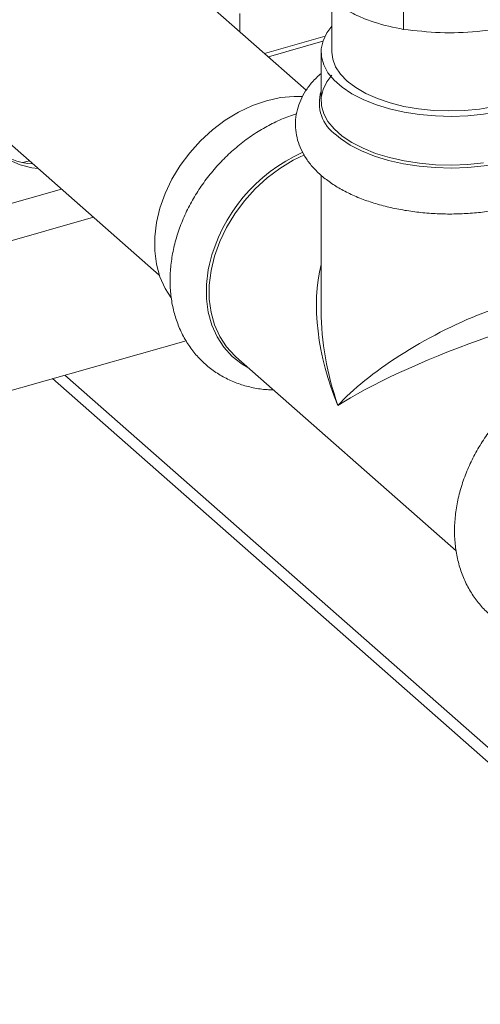
# Model space of a CAD drawing. Extents: x 19.1 to 29.8, y 0.6 to 8.7.
# Drawn here: x 25.7 to 25.8, y 4.3 to 4.4 of the extents above; entities that cross this region are included whole.
import ezdxf

# ---------------------------------------------------------------- set-up
doc = ezdxf.new("R2010")
doc.units = 0
doc.header["$MEASUREMENT"] = 0
doc.layers.get('0').update_dxf_attribs({"linetype": 'CONTINUOUS'})
doc.layers.add('D7', color=7, linetype='CONTINUOUS')

# ---------------------------------------------------------------- blocks, each defined once
blk = doc.blocks.new('A$C69D06FA9')
at = {"color": 7, "linetype": 'Continuous', "lineweight": 15}
for p, q in [((4.430839391609453, 0.9646564655713767), (4.411336097678628, 0.9818306233919198)), ((4.444188455198699, 0.9791607169033139), (4.444188455198699, 0.97299920945993)), ((4.434354396835204, 0.9768868099288515), (4.434354396835204, 0.9698897078010429)), ((4.421730635969411, 0.9726774289771303), (4.421730635969411, 0.9751603804765434)), ((4.433421123037192, 0.9720582965757263), (4.425112497029275, 0.9696994389116877)), ((4.433125326214181, 0.9713556628719378), (4.425643768125639, 0.9692316136465529)), ((4.432880246903395, 0.9698897078010429), (4.432880246903395, 0.9631980992833835)), ((4.385666448664637, 0.9613013613266848), (4.410680190369547, 0.939274828308907)), ((4.391957442820811, 0.9547227445538073), (4.392849607913121, 0.9549760343833853)), ((4.432880246903395, 0.952978733861789), (4.432880246903395, 0.9343581356380231)), ((4.319701806925835, 0.9290745514942209), (4.39725884851083, 0.9510933572231899)), ((4.319731358231579, 0.9239445337830894), (4.40167146085669, 0.9472077109781214)), ((4.414355328201211, 0.9302787871521172), (4.319731358231579, 0.903414600877273)), ((4.42119471275339, 0.928051751216513), (4.451420207600165, 0.9014358667129088)), ((4.503354186365002, 0.8325443018297225), (4.397726378843046, 0.9255577508940114)), ((4.503354186365002, 0.8305404913999208), (4.396005604711732, 0.9250692150947248))]:
    blk.add_line(p, q, dxfattribs=at)
at = {"color": 7, "linetype": 'Continuous', "lineweight": 15, "flags": 128}
for points in [[(4.434354396835204, 0.9734214784304331), (4.433671092778596, 0.9725025180238678), (4.433149166541156, 0.9714247875713085), (4.432901506733046, 0.97032284799376), (4.432932019097393, 0.9692140775366269), (4.433240222435984, 0.9681159621723641), (4.433821256198044, 0.9670458198362528), (4.434665957134072, 0.9660205273122013), (4.435761003805681, 0.9650562540757939), (4.437089126672745, 0.9641682072919995), (4.43862938044424, 0.963370391989093), (4.440357474398098, 0.9626753901909897), (4.442246155460353, 0.9620941624912209), (4.444265638002406, 0.9616358751978229), (4.446384073578187, 0.9613077557751772), (4.448568053193185, 0.9611149788625912), (4.450783134184221, 0.9610605846671305), (4.452994383400835, 0.961145431017755), (4.45516692812194, 0.9613681798368301), (4.457266506019479, 0.961725318242415), (4.459260005495793, 0.9622112139485086)], [(4.434354396835218, 0.9698897078010429), (4.434478102617931, 0.9688910533267379), (4.434876216917132, 0.9678513370549275), (4.435542345705215, 0.9668464978717264), (4.436465091333929, 0.9658937288541516), (4.437628665369729, 0.9650093321442537), (4.439013158738263, 0.9642084400149393), (4.440594882374143, 0.9635047559525898), (4.442346772547424, 0.9629103201866105), (4.444238853931509, 0.9624353036777666), (4.446238752489336, 0.962087834090223), (4.448312249402122, 0.9618738567249583), (4.450423866562801, 0.9617970327940188), (4.452537473616289, 0.9618586767761652), (4.454616906159913, 0.9620577339257697), (4.456626584526319, 0.9623907983198112), (4.458532122561465, 0.9628521711341698)], [(4.45516692812194, 0.9546765713191689), (4.452994383400835, 0.9544538225000938), (4.450783134184221, 0.9543689761494694), (4.448568053193185, 0.9544233703449283), (4.446384073578187, 0.9546161472575161), (4.444265638002406, 0.9549442666801617), (4.442246155460353, 0.9554025539735616), (4.440357474398098, 0.9559837816733285), (4.43862938044424, 0.9566787834714319), (4.437089126672745, 0.9574765987743383), (4.435761003805681, 0.9583646455581327), (4.434665957134072, 0.9593289187945384), (4.433821256198044, 0.9603542113185899), (4.433240222435984, 0.9614243536547047), (4.432932019097393, 0.9625224690189658), (4.432901506733046, 0.9636312394760989), (4.433149166541156, 0.9647331790536473), (4.433671092778596, 0.9658109095062084), (4.434354396835204, 0.9667298699127738)], [(4.394057638506695, 0.953912270070564), (4.393179904868546, 0.9540119012497232), (4.391587433922311, 0.9543963830970554), (4.390126384817421, 0.9550293900587672), (4.388824815211493, 0.9558987660118792), (4.387707720153784, 0.9569878156565892), (4.386796552085954, 0.9582756251290458), (4.386108808874127, 0.9597374636264764), (4.385657697783913, 0.9613452583319511), (4.385451881850983, 0.9630681335184175), (4.385495313518106, 0.9648730034792212)], [(4.430320028194345, 0.9637896657459066), (4.429188313437777, 0.9638044367991423), (4.427293926825101, 0.9636265015097241), (4.425369185898219, 0.9632006558507253), (4.423444444971338, 0.9625336156625703), (4.421550058358648, 0.9616359005675044), (4.41971590166871, 0.9605216680688411), (4.417970900648172, 0.9592084902786961), (4.416342575005544, 0.9577170767952712), (4.414856604408925, 0.9560709481001322), (4.413536423502322, 0.9542960646261491), (4.412402852327233, 0.9524204173459694), (4.411473767978279, 0.9504735863376599), (4.410763822670646, 0.9484862742892037), (4.410284212665928, 0.9464898222987639), (4.410042501700417, 0.9445157156068529), (4.410042501700417, 0.9425950870552793), (4.410284212665928, 0.9407582261036289), (4.410763822670646, 0.9390341011463956), (4.411473767978279, 0.9374499026640954), (4.412302608878136, 0.9361616244037716)], [(4.46714707928281, 0.9595441023133056), (4.466878022704378, 0.9592321312067096), (4.465819822911371, 0.9582375284486258), (4.464520653780241, 0.9573170822312687), (4.463001003984274, 0.9564853085413372), (4.461284839308533, 0.9557553249467947), (4.459399224695147, 0.955138643725002), (4.457373897412978, 0.9546449903072123), (4.455240798083153, 0.9542821499027188), (4.453033566956336, 0.9540558447214504), (4.450787013385934, 0.9539696437313054), (4.448536566863794, 0.9540249063733892), (4.446317718275921, 0.9542207611228282), (4.444165460189993, 0.9545541192332223), (4.442113735001755, 0.9550197234480322), (4.44019489964306, 0.9556102309106542), (4.438439215293755, 0.9563163289656487), (4.436874370144835, 0.9571268820248857), (4.435525042739087, 0.9580291071824227), (4.434974685649038, 0.9584780425864086)], [(4.42119471275339, 0.928051751216513), (4.421032896100172, 0.92819739585204), (4.419899324925083, 0.9294293908480693), (4.41897024057613, 0.9308486790990127), (4.418260295268496, 0.9324328775813111), (4.417780685263779, 0.9341570025385462), (4.417538974298267, 0.9359938634901983), (4.417538974298267, 0.9379144920417701), (4.417780685263779, 0.9398885987336794), (4.418260295268496, 0.9418850507241192), (4.41897024057613, 0.9438723627725754), (4.419899324925083, 0.9458191937808866), (4.421032896100172, 0.9476948410610664), (4.422353077006775, 0.9494697245350494), (4.423839047603394, 0.9511158532301902), (4.425467373246022, 0.9526072667136116), (4.42721237426656, 0.9539204445037566), (4.429046530956498, 0.9550346770024216), (4.430590912915363, 0.9557849098102107)], [(4.422838106384347, 0.9266046160977286), (4.42203792646913, 0.9270761896737003), (4.420696667823549, 0.928117831408402), (4.41954499828239, 0.9293694961851475), (4.418601080362308, 0.9308114445026963), (4.417879800212759, 0.9324209359747062), (4.417392532852574, 0.9341725879591944), (4.4171469627791, 0.9360387758579858), (4.4171469627791, 0.9379900687731055), (4.417392532852574, 0.939995693649637), (4.417557495755219, 0.9408004565904307)]]:
    blk.add_lwpolyline(points, dxfattribs=at)
at = {"color": 7, "linetype": 'Continuous', "lineweight": 15}
for centre, radius, start, end in [((4.438018510821124, 0.962918207335365), 0.00538330146621003, 162.6463483403878, 235.5685528059487), ((4.393853237185851, 0.9636987926670084), 0.00918484303262976, 229.2579379350182, 266.9170707845392), ((4.439614972066678, 0.9353832177107169), 0.02271296410226128, 113.9956277841325, 166.2014623816168)]:
    blk.add_arc(centre, radius, start, end, dxfattribs=at)
for major_axis, ratio, start_param, end_param in [((-0.01159555899011413, 0.02342102092324286), 0.6043807705483327, 0.6195539461191153, 1.459352116186279), ((0.01745335238091823, 0.009483230635328056), 0.28399330224806, 6.130085845082334, 8.755264992675372), ((-0.009529887894659153, 0.02485933376501663), 0.5980804920968481, 1.000794289448259, 1.517207795444402), ((0.01826619889551533, 0.007382726436085243), 0.1467050063625267, 0.07341644791570053, 2.507489329214171)]:
    blk.add_ellipse((4.450540164667686, 0.9257417260313066), major_axis=major_axis, ratio=ratio, start_param=start_param, end_param=end_param, dxfattribs=at)
for points, knots in [([(4.382942808034102, 0.9683613156815927), (4.382947619244263, 0.9686203823746862), (4.382962154053146, 0.969403030553396), (4.383131634131033, 0.9707664206218993), (4.383525910282387, 0.9724436494888824), (4.384118418019355, 0.9741323835257472), (4.384897904896533, 0.9758012040744006), (4.385853817200939, 0.9774220420007129), (4.386970860384949, 0.978966859445725), (4.388230574674921, 0.980409074092691), (4.38961113349626, 0.9817239186063791), (4.391087958108102, 0.9828893174568929), (4.39263429843929, 0.9838865178148399), (4.394222098138883, 0.984700704962254), (4.395822523287649, 0.9853211258858448), (4.397407293747136, 0.9857419009321386), (4.398948268722137, 0.9859599907285421), (4.400425393199853, 0.9859825791144576), (4.401804107582166, 0.9857958941743927), (4.402766617229403, 0.9855630660225998), (4.403222424603427, 0.9853426276047053), (4.403299461949075, 0.9853053706589847)], [0, 0, 0, 0, 0.02807680248653986, 0.08482085469092697, 0.1414323930459931, 0.1979164865684379, 0.2543565132141763, 0.3107888115775537, 0.367227749393628, 0.4236634778981131, 0.4800730710006103, 0.5364203525629127, 0.592683044149387, 0.6488537163034712, 0.7049507836891792, 0.7610200400454569, 0.8171526567009817, 0.8735270972373091, 0.9304247096446808, 0.9882408754287765, 1, 1, 1, 1]), ([(4.444188455198699, 0.97299920945993), (4.442851968000269, 0.9732689415788744), (4.440832028557551, 0.9736766091918998), (4.438055440841509, 0.9747617853879547), (4.435445281064332, 0.9760602872202693), (4.432317972681602, 0.978095547437345), (4.429972175993072, 0.9801003565051971), (4.428788530506338, 0.9811119459649742)], [0, 0, 0, 0, 0.2645419563381775, 0.3998233073159269, 0.5350802465335377, 0.7654101182052304, 1, 1, 1, 1]), ([(4.465940089360018, 0.9756112042073806), (4.464052367102781, 0.974950187227746), (4.461199302255793, 0.9739511396715574), (4.457277509037795, 0.973102659849916), (4.453590787075839, 0.9725834084986538), (4.449173618212384, 0.9724407657312444), (4.445860296075722, 0.9728119279105449), (4.444188455198699, 0.97299920945993)], [0, 0, 0, 0, 0.2645419563381891, 0.3998233073159173, 0.5350802465335317, 0.7654101182052238, 1, 1, 1, 1]), ([(4.432880246903395, 0.9669633949492731), (4.432457095225445, 0.9665670189919613), (4.431656567738642, 0.9658171463919931), (4.430736685715289, 0.9645776248722431), (4.430050976975295, 0.963325198002396), (4.429577590679514, 0.9619911934845486), (4.429338376885326, 0.9605962066165983), (4.429356039883899, 0.9591706744088437), (4.429621245906503, 0.9577906811440542), (4.430117175561946, 0.9564690984445132), (4.430833614214066, 0.9552101623991103), (4.431769984456977, 0.954013740611094), (4.432929809298969, 0.9528838231698824), (4.434312104103029, 0.9518315108209876), (4.435903894391117, 0.9508732359785999), (4.437678427998065, 0.950025982806272), (4.439603154935284, 0.9493014429573048), (4.441646897051442, 0.948705561650252), (4.443783834719056, 0.9482404793589474), (4.445990097714756, 0.9479072502472459), (4.448242382388003, 0.9477065423745774), (4.450517381259061, 0.9476387362951098), (4.45279150925461, 0.9477038612207274), (4.455041098487584, 0.9479015025573947), (4.457242955810074, 0.948230847744215), (4.459374886208508, 0.948690972757765), (4.461415851945944, 0.9492812905119212), (4.463345624836677, 0.9500020383977859), (4.465144011718834, 0.9508547230942952), (4.46678889579097, 0.9518418929667103), (4.468251094366778, 0.9529633443506977), (4.469450404013415, 0.9541662478021671), (4.470380314775809, 0.9554145741904012), (4.471053694455307, 0.9566707247204231), (4.471517531329582, 0.95800543173881), (4.471746141347182, 0.9594004685581385), (4.471718425997935, 0.96082447668946), (4.471443608937932, 0.9622021472725901), (4.470939622980922, 0.9635217526835316), (4.470211587893175, 0.9647762887445328), (4.469309423909877, 0.9659375369027838), (4.468562618968235, 0.9666231098197162), (4.468200082431963, 0.9669559212632528)], [0, 0, 0, 0, 0.02679084493378074, 0.05068349927753141, 0.07357950529207784, 0.09568804303748336, 0.1193151938749221, 0.1422360643379277, 0.164853135414097, 0.1875069784241485, 0.2106529419448852, 0.234660511908776, 0.2597322633965196, 0.2858129314531899, 0.312593663147814, 0.339677219027234, 0.3667123036702754, 0.3935935338395391, 0.4203093094297412, 0.4468866093723047, 0.4733657219853682, 0.4997901203904782, 0.5262035574972793, 0.5526429951919001, 0.579146449143657, 0.6057618796067892, 0.6325403297027815, 0.6595339261479259, 0.6867870070758947, 0.7143112513994172, 0.7420241117070705, 0.7695435536558267, 0.7933905638419071, 0.8162464514340549, 0.8383272949577774, 0.8619172891893613, 0.8848174598559819, 0.9074268206572396, 0.9300918336566852, 0.9532655948680685, 0.9773127781880798, 1, 1, 1, 1]), ([(4.42952460810298, 0.9614238692795087), (4.429331308491939, 0.9613645172983372), (4.428455172297703, 0.9610955026912809), (4.426915939180418, 0.9604590426260362), (4.424941944385125, 0.9594448091825445), (4.423040625184825, 0.958228400205309), (4.421232560961059, 0.9568339659578822), (4.419539007577839, 0.9552756244344209), (4.417979313684825, 0.9535721194542948), (4.416571481174159, 0.9517425047146926), (4.415332069721686, 0.9498071539693864), (4.414276183346743, 0.9477873524883318), (4.413417397346436, 0.9457052965363619), (4.412767738417443, 0.9435843145215355), (4.412337379160945, 0.9414489629889076), (4.412134179964696, 0.9393251313295021), (4.412163041253734, 0.9372398284002195), (4.41242516234685, 0.9352208567855822), (4.412917356586675, 0.9332959622329646), (4.413631758805437, 0.9314915857291037), (4.414556185402361, 0.9298315392054182), (4.415675143748288, 0.9283359772433801), (4.416971232086269, 0.9270212146851815), (4.418426022277018, 0.9258998198752142), (4.420021068611177, 0.9249830979688944), (4.421737245843872, 0.924274372984728), (4.423559683781363, 0.9237964322084053), (4.425095311592088, 0.9235497827848924), (4.426031121346838, 0.9235450174809845), (4.426314281083378, 0.9235435755829986)], [0, 0, 0, 0, 0.01113216347442061, 0.05045685962882503, 0.08983397597909132, 0.1292760785120744, 0.1687501755377326, 0.2082428611819382, 0.2477549207904492, 0.2872934083188879, 0.3268652952452424, 0.3664785452466182, 0.4061373363603807, 0.4458364334621433, 0.4855465498331093, 0.5252214571675401, 0.5647917294614627, 0.6041687166037769, 0.6432576899874108, 0.6819796079041849, 0.7202951989603373, 0.758221634764165, 0.7958348518886654, 0.8332574457126011, 0.8706135423838871, 0.9080302330679053, 0.9456436926944084, 0.9835527279152593, 1, 1, 1, 1]), ([(4.469117193716414, 0.9272317126808947), (4.46873605172388, 0.9271164215218359), (4.467671680673234, 0.9267944612694823), (4.465945837691436, 0.9260926612221727), (4.463972305648369, 0.9250748982182859), (4.462070862180468, 0.9238594370701048), (4.460262831301662, 0.9224647484899595), (4.458569268976348, 0.9209064751707547), (4.457009577481188, 0.9192029519014024), (4.455601744327396, 0.9173733420671848), (4.454362333047442, 0.9154379900057972), (4.453306446626257, 0.9134181888781061), (4.452447660638171, 0.9113361328306055), (4.451798001706592, 0.9092151508439823), (4.451367642448233, 0.9070797992942037), (4.451164443262002, 0.9049559676751198), (4.451193304512955, 0.902870664602311), (4.451455425747298, 0.9008516935175255), (4.451947619465912, 0.898926797009997), (4.452662023602628, 0.8971224276996228), (4.453586443151707, 0.8954623547422056), (4.454705427415533, 0.8939668899880857), (4.456001420156596, 0.8926517688831339), (4.45745656457845, 0.8915317026561418), (4.459050291761685, 0.8906100331282669), (4.460771406923811, 0.8899198283948255), (4.46208279111795, 0.8895217166753699), (4.462832035978252, 0.8894234802606125), (4.462950658589619, 0.8894079271875537)], [0, 0, 0, 0, 0.02276791261430312, 0.06358130970961073, 0.1044491114533615, 0.1453843595384778, 0.1863528133203232, 0.2273405594233925, 0.2683484129239941, 0.3093836948168267, 0.3504536404966223, 0.391566515118559, 0.4327266548864674, 0.4739286264917297, 0.5151420345187244, 0.5563189006132921, 0.5973871705360942, 0.6382548381805174, 0.6788235888325251, 0.7190113885303056, 0.7587774791969928, 0.798139682500324, 0.8371768097169402, 0.8760160972749567, 0.9147863703214287, 0.9536195312664786, 0.9926569101654067, 1, 1, 1, 1])]:
    blk.add_open_spline(points, degree=3, knots=knots, dxfattribs=at)

msp = doc.modelspace()

# ---------------------------------------------------------------- block references
at = {"layer": 'D7', "color": 7, "linetype": 'Continuous'}
msp.add_blockref('A$C69D06FA9', (21.29562045127719, 3.425950596229541), dxfattribs=at)

doc.saveas('drawing.dxf')
